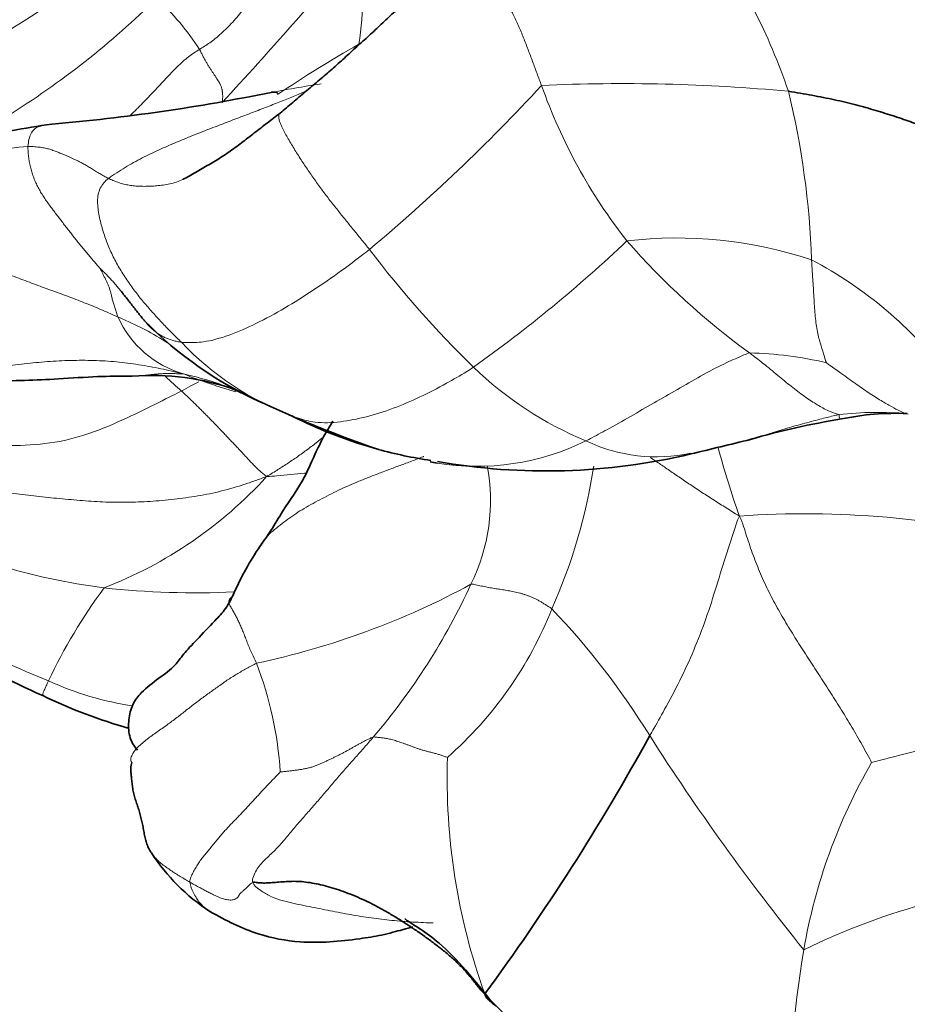
# Model space of a CAD drawing. Units: millimetres. Extents: x 0 to 1418, y 0 to 1205.
# Drawn here: x 629 to 645, y 308 to 326 of the extents above; entities that cross this region are included whole.
import ezdxf
from ezdxf import colors
from ezdxf.entities.mleader import LeaderData, LeaderLine
from ezdxf.math import Vec2, Vec3

# ---------------------------------------------------------------- set-up
doc = ezdxf.new("R2010")
doc.units = ezdxf.units.MM
doc.layers.add('DV3_Défaut', color=7, linetype='Continuous')
doc.layers.add('Défaut', color=7, linetype='Continuous')

# ---------------------------------------------------------------- blocks, each defined once
blk = doc.blocks.new('_DOT')
at = {"color": 0}
blk.add_line((0, 0), (-1, 0), dxfattribs=at)
at = {"color": 0, "const_width": 0.333}
blk.add_lwpolyline([(-0.1665, 0, 1), (0.1665, 0, 1)], format="xyb", close=True, dxfattribs=at)
blk = doc.blocks.new('SE2')
at = {"layer": 'DV3_Défaut', "color": 7, "linetype": 'Continuous', "lineweight": 18}
for centre, radius, start, end in [((632.322, 321.199), 11.484, 18.8006, 35.465), ((577.314, 375.973), 75.413, 317.15702, 320.12097), ((628.856, 326.778), 6.385, 350.9958, 7.5869), ((623.268, 335.085), 10.511, 297.1895, 313.5976), ((620.106, 338.09), 16.074, 301.8378, 314.5536), ((628.122, 323.088), 4.818, 32.5854, 47.412), ((645.963, 306.623), 21.99, 119.4152, 124.0748), ((637.178, 306.383), 18.852, 98.3012, 101.3261), ((612.791, 348.849), 35.118, 309.9942, 317.2458), ((640.107, 292.054), 32.99, 84.6316, 92.6572), ((648.183, 328.401), 10.187, 199.447, 218.1737), ((628.178, 321.239), 15.455, 1.8932, 13.7011), ((629.17, 320.568), 3.308, 93.3345, 140.8557), ((641.105, 314.202), 7.957, 71.5422, 96.7174), ((621.928, 341.382), 26.544, 305.3995, 313.4272), ((650.487, 331.103), 13.686, 221.1061, 234.1289), ((651.445, 334.187), 20.213, 217.2781, 225.6029), ((640.048, 314.929), 7.702, 37.2706, 62.326), ((632.425, 321.478), 1.937, 204.3081, 253.8091), ((635.905, 324.066), 5.599, 223.521, 249.1013), ((642.254, 312.619), 7.396, 77.1236, 88.3467), ((635.812, 329.473), 10.608, 248.274, 253.8466), ((642.08, 324.74), 6.912, 226.2811, 247.233), ((640.162, 328.907), 12.705, 227.3111, 229.1296), ((644.833, 313.215), 5.685, 83.9655, 97.0226), ((637.366, 322.498), 4.606, 260.752, 296.2771), ((640.724, 321.137), 3.067, 244.55, 282.1432), ((657.518, 322.392), 16.18, 194.854, 199.6054), ((634.097, 317.254), 3.527, 333.6364, 10.5997), ((629.335, 319.451), 10.335, 335.8976, 351.3583), ((627.517, 323.092), 8.008, 291.0858, 317.6712), ((643.499, 299.002), 18.003, 76.3035, 93.8959), ((632.04, 328.143), 12.63, 243.8796, 262.5305), ((632.49, 322.181), 8.866, 225.5157, 249.3374), ((638.668, 309.503), 10.286, 143.5135, 154.7879), ((632.131, 332.067), 16.538, 263.9832, 272.4426), ((630.157, 328.804), 14.915, 281.9678, 298.4266), ((626.096, 320.814), 12.282, 319.466, 335.3321), ((632.035, 317.89), 7.241, 311.3444, 338.4491), ((628.258, 305.22), 14.515, 31.7578, 43.6012), ((626.625, 311.702), 7.085, 3.8803, 20.7616), ((631.741, 319.023), 5.663, 245.151, 261.921), ((650.343, 292.542), 20.588, 96.8597, 105.7694), ((677.51, 336.395), 43.775, 212.5236, 218.9808), ((648.813, 312.081), 12.001, 178.2176, 199.708), ((653.83, 307.086), 10.5, 149.8775, 170.2843), ((649.221, 297.126), 13.061, 93.6166, 116.0714), ((668.489, 304.782), 25.338, 170.7421, 178.8532), ((643.812, 313.807), 8.543, 222.5147, 265.5953)]:
    blk.add_arc(centre, radius, start, end, dxfattribs=at)
at = {"layer": 'DV3_Défaut', "color": 7, "linetype": 'Continuous', "lineweight": 35}
for centre, radius, start, end in [((626.357, 359.864), 35.71, 274.9228, 281.5774), ((636.334, 325.701), 7.262, 224.5346, 245.6776), ((631.282, 314.739), 4.851, 70.8825, 94.1908), ((642.768, 339.349), 22.348, 243.6782, 251.1075), ((645.206, 313.892), 4.991, 87.625, 101.7712), ((637.75, 326.392), 8.477, 243.0465, 254.8748), ((646.465, 304.701), 14.26, 99.1889, 106.2183), ((616.403, 423.751), 108.537, 283.29863, 283.90378), ((637.938, 327.311), 9.419, 255.1304, 261.2664), ((638.659, 329.461), 11.656, 259.9772, 283.4476), ((637.366, 322.498), 4.606, 259.1431, 260.752), ((637.702, 313.387), 5.321, 145.5705, 156.1932), ((632.69, 321.645), 8.742, 221.2321, 246.845), ((633.484, 322.365), 9.727, 244.2091, 254.4107), ((603.012, 333.487), 42.876, 323.583, 331.2432), ((634.507, 312.793), 3.861, 213.4085, 236.461)]:
    blk.add_arc(centre, radius, start, end, dxfattribs=at)
at = {"layer": 'DV3_Défaut', "color": 7, "linetype": 'Continuous', "lineweight": 18}
for points in [[(632.182, 325.683), (632.214, 325.703), (632.276, 325.741), (632.373, 325.805), (632.477, 325.883), (632.586, 325.976), (632.696, 326.081), (632.804, 326.193), (632.909, 326.311), (633.008, 326.434), (633.102, 326.561), (633.195, 326.69), (633.288, 326.82), (633.383, 326.95), (633.479, 327.082), (633.577, 327.213), (633.678, 327.344), (633.784, 327.471), (633.897, 327.595), (634.016, 327.714), (634.138, 327.831), (634.259, 327.949), (634.377, 328.069), (634.491, 328.189), (634.606, 328.306), (634.722, 328.418), (634.84, 328.523), (634.957, 328.624), (635.071, 328.723), (635.146, 328.79), (635.175, 328.83)], [(632.182, 325.683), (632.195, 325.663), (632.216, 325.619), (632.247, 325.557), (632.278, 325.498), (632.31, 325.442), (632.342, 325.389), (632.374, 325.338), (632.407, 325.289), (632.438, 325.242), (632.468, 325.197), (632.496, 325.155), (632.521, 325.116), (632.542, 325.08), (632.561, 325.046), (632.577, 325.016), (632.589, 324.989), (632.597, 324.965), (632.603, 324.942), (632.607, 324.92), (632.61, 324.898), (632.612, 324.876), (632.615, 324.854), (632.616, 324.832), (632.617, 324.809), (632.617, 324.785), (632.615, 324.762), (632.614, 324.739), (632.611, 324.716), (632.609, 324.701), (632.608, 324.693)], [(633.69, 324.492), (633.67, 324.477), (633.662, 324.45), (633.664, 324.396), (633.684, 324.323), (633.722, 324.235), (633.772, 324.138), (633.828, 324.036), (633.888, 323.932), (633.951, 323.828), (634.015, 323.724), (634.081, 323.621), (634.148, 323.518), (634.216, 323.417), (634.286, 323.317), (634.356, 323.219), (634.426, 323.122), (634.497, 323.026), (634.568, 322.931), (634.64, 322.838), (634.713, 322.746), (634.785, 322.655), (634.858, 322.565), (634.93, 322.476), (635.002, 322.387), (635.074, 322.298), (635.146, 322.209), (635.218, 322.121), (635.29, 322.033), (635.338, 321.974), (635.362, 321.945)], [(630.322, 321.594), (630.313, 321.604), (630.271, 321.653), (630.208, 321.727), (630.144, 321.801), (630.081, 321.875), (630.019, 321.95), (629.957, 322.025), (629.896, 322.1), (629.835, 322.177), (629.775, 322.253), (629.715, 322.33), (629.656, 322.407), (629.597, 322.484), (629.538, 322.561), (629.479, 322.639), (629.42, 322.716), (629.362, 322.795), (629.305, 322.874), (629.251, 322.955), (629.201, 323.038), (629.154, 323.124), (629.113, 323.212), (629.077, 323.303), (629.046, 323.396), (629.02, 323.49), (629, 323.585), (628.986, 323.681), (628.978, 323.777), (628.975, 323.841), (628.977, 323.87)], [(628.977, 323.87), (628.999, 323.87), (629.041, 323.868), (629.103, 323.864), (629.16, 323.859), (629.212, 323.853), (629.258, 323.846), (629.3, 323.838), (629.341, 323.828), (629.383, 323.817), (629.424, 323.803), (629.464, 323.79), (629.503, 323.775), (629.539, 323.761), (629.574, 323.747), (629.611, 323.732), (629.649, 323.716), (629.69, 323.699), (629.735, 323.68), (629.784, 323.659), (629.836, 323.635), (629.893, 323.608), (629.954, 323.577), (630.02, 323.541), (630.09, 323.501), (630.163, 323.457), (630.24, 323.409), (630.319, 323.361), (630.399, 323.315), (630.451, 323.285), (630.479, 323.272)], [(631.845, 320.211), (631.817, 320.239), (631.758, 320.295), (631.67, 320.381), (631.583, 320.469), (631.498, 320.56), (631.412, 320.651), (631.327, 320.745), (631.242, 320.84), (631.158, 320.937), (631.076, 321.036), (630.996, 321.139), (630.918, 321.244), (630.842, 321.351), (630.769, 321.461), (630.699, 321.573), (630.632, 321.688), (630.57, 321.807), (630.513, 321.928), (630.462, 322.052), (630.415, 322.178), (630.374, 322.307), (630.337, 322.438), (630.307, 322.572), (630.284, 322.707), (630.274, 322.842), (630.284, 322.972), (630.323, 323.09), (630.391, 323.19), (630.448, 323.248), (630.479, 323.272)], [(630.66, 320.681), (630.614, 320.701), (630.516, 320.745), (630.368, 320.81), (630.219, 320.873), (630.067, 320.935), (629.913, 320.996), (629.758, 321.055), (629.6, 321.113), (629.441, 321.17), (629.282, 321.228), (629.123, 321.287), (628.963, 321.347), (628.804, 321.407), (628.644, 321.468), (628.483, 321.527), (628.323, 321.586), (628.162, 321.644), (628.001, 321.702), (627.84, 321.761), (627.679, 321.819), (627.517, 321.878), (627.355, 321.939), (627.197, 322.007), (627.045, 322.087), (626.907, 322.181), (626.79, 322.29), (626.699, 322.409), (626.637, 322.533), (626.61, 322.618), (626.604, 322.656)], [(630.66, 320.681), (630.654, 320.695), (630.645, 320.722), (630.631, 320.762), (630.617, 320.802), (630.604, 320.842), (630.591, 320.882), (630.579, 320.921), (630.568, 320.96), (630.558, 320.998), (630.549, 321.035), (630.54, 321.071), (630.532, 321.107), (630.523, 321.141), (630.514, 321.174), (630.503, 321.206), (630.493, 321.237), (630.481, 321.267), (630.47, 321.296), (630.458, 321.323), (630.445, 321.351), (630.432, 321.378), (630.418, 321.405), (630.404, 321.432), (630.39, 321.46), (630.375, 321.487), (630.362, 321.515), (630.348, 321.543), (630.334, 321.571), (630.324, 321.59), (630.322, 321.594)], [(631.848, 319.3), (631.866, 319.283), (631.903, 319.249), (631.958, 319.196), (632.014, 319.143), (632.071, 319.088), (632.128, 319.032), (632.186, 318.975), (632.244, 318.916), (632.303, 318.857), (632.362, 318.797), (632.421, 318.736), (632.481, 318.674), (632.54, 318.612), (632.599, 318.55), (632.659, 318.488), (632.717, 318.426), (632.775, 318.365), (632.833, 318.305), (632.89, 318.245), (632.946, 318.186), (633, 318.128), (633.053, 318.07), (633.106, 318.012), (633.158, 317.956), (633.21, 317.902), (633.262, 317.849), (633.316, 317.799), (633.374, 317.75), (633.414, 317.719), (633.437, 317.699)], [(642.276, 316.963), (642.317, 316.886), (642.355, 316.767), (642.412, 316.588), (642.471, 316.409), (642.533, 316.231), (642.6, 316.055), (642.672, 315.881), (642.749, 315.709), (642.83, 315.54), (642.916, 315.373), (643.006, 315.209), (643.099, 315.048), (643.194, 314.889), (643.291, 314.733), (643.389, 314.578), (643.487, 314.424), (643.585, 314.271), (643.684, 314.117), (643.784, 313.963), (643.884, 313.808), (643.985, 313.652), (644.085, 313.496), (644.184, 313.339), (644.282, 313.18), (644.379, 313.019), (644.474, 312.856), (644.569, 312.688), (644.667, 312.511), (644.73, 312.393), (644.748, 312.356)], [(637.257, 315.688), (637.282, 315.694), (637.318, 315.686), (637.372, 315.673), (637.427, 315.661), (637.48, 315.65), (637.534, 315.639), (637.588, 315.629), (637.642, 315.619), (637.695, 315.61), (637.748, 315.602), (637.801, 315.594), (637.854, 315.586), (637.906, 315.577), (637.959, 315.569), (638.011, 315.559), (638.064, 315.549), (638.117, 315.538), (638.171, 315.524), (638.225, 315.508), (638.28, 315.49), (638.336, 315.47), (638.392, 315.447), (638.448, 315.423), (638.503, 315.396), (638.557, 315.366), (638.61, 315.334), (638.663, 315.3), (638.717, 315.267), (638.753, 315.244), (638.769, 315.23)], [(630.92, 312.358), (630.893, 312.382), (630.897, 312.44), (630.931, 312.525), (630.992, 312.607), (631.071, 312.685), (631.158, 312.759), (631.25, 312.829), (631.343, 312.896), (631.437, 312.962), (631.531, 313.027), (631.623, 313.094), (631.714, 313.162), (631.804, 313.23), (631.893, 313.3), (631.981, 313.369), (632.07, 313.439), (632.159, 313.507), (632.249, 313.574), (632.339, 313.639), (632.429, 313.703), (632.519, 313.767), (632.608, 313.831), (632.697, 313.894), (632.787, 313.953), (632.878, 314.008), (632.97, 314.062), (633.062, 314.115), (633.155, 314.166), (633.218, 314.2), (633.25, 314.214)], [(633.178, 310.115), (633.163, 310.148), (633.188, 310.23), (633.243, 310.345), (633.317, 310.448), (633.406, 310.541), (633.501, 310.63), (633.596, 310.72), (633.685, 310.814), (633.77, 310.912), (633.853, 311.012), (633.936, 311.111), (634.02, 311.21), (634.104, 311.307), (634.189, 311.403), (634.274, 311.5), (634.358, 311.596), (634.442, 311.692), (634.524, 311.789), (634.606, 311.886), (634.688, 311.983), (634.77, 312.079), (634.852, 312.174), (634.935, 312.268), (635.019, 312.362), (635.102, 312.456), (635.185, 312.549), (635.267, 312.643), (635.35, 312.737), (635.404, 312.8), (635.431, 312.832)], [(635.431, 312.832), (635.414, 312.828), (635.374, 312.809), (635.314, 312.781), (635.255, 312.751), (635.198, 312.721), (635.141, 312.69), (635.085, 312.659), (635.03, 312.627), (634.974, 312.596), (634.918, 312.565), (634.862, 312.535), (634.805, 312.505), (634.747, 312.476), (634.689, 312.448), (634.63, 312.42), (634.572, 312.392), (634.513, 312.365), (634.454, 312.338), (634.394, 312.313), (634.333, 312.289), (634.269, 312.268), (634.201, 312.251), (634.131, 312.236), (634.058, 312.224), (633.984, 312.214), (633.908, 312.205), (633.833, 312.197), (633.757, 312.188), (633.708, 312.183), (633.694, 312.182)], [(636.818, 312.454), (636.809, 312.456), (636.765, 312.473), (636.699, 312.495), (636.633, 312.515), (636.569, 312.533), (636.507, 312.549), (636.447, 312.563), (636.389, 312.579), (636.333, 312.595), (636.279, 312.613), (636.225, 312.632), (636.172, 312.652), (636.12, 312.671), (636.068, 312.69), (636.016, 312.709), (635.966, 312.726), (635.916, 312.743), (635.868, 312.759), (635.821, 312.774), (635.776, 312.786), (635.733, 312.797), (635.692, 312.805), (635.653, 312.812), (635.615, 312.817), (635.578, 312.821), (635.542, 312.825), (635.506, 312.829), (635.47, 312.833), (635.446, 312.836), (635.431, 312.832)], [(633.694, 312.182), (633.684, 312.171), (633.639, 312.125), (633.572, 312.055), (633.505, 311.985), (633.438, 311.915), (633.372, 311.844), (633.306, 311.773), (633.24, 311.702), (633.175, 311.631), (633.109, 311.559), (633.044, 311.488), (632.977, 311.417), (632.91, 311.347), (632.843, 311.278), (632.775, 311.209), (632.708, 311.138), (632.643, 311.067), (632.58, 310.994), (632.518, 310.92), (632.457, 310.845), (632.395, 310.77), (632.333, 310.695), (632.271, 310.62), (632.212, 310.544), (632.156, 310.465), (632.106, 310.384), (632.061, 310.301), (632.022, 310.217), (631.999, 310.16), (632.004, 310.121)], [(633.178, 310.115), (633.161, 310.11), (633.127, 310.077), (633.073, 310.028), (633.02, 309.981), (632.976, 309.941), (632.945, 309.912), (632.929, 309.892), (632.923, 309.878), (632.918, 309.865), (632.91, 309.851), (632.897, 309.837), (632.879, 309.824), (632.858, 309.812), (632.836, 309.8), (632.809, 309.791), (632.775, 309.787), (632.733, 309.789), (632.689, 309.795), (632.648, 309.803), (632.61, 309.814), (632.568, 309.829), (632.519, 309.851), (632.461, 309.879), (632.395, 309.911), (632.323, 309.947), (632.246, 309.988), (632.168, 310.03), (632.088, 310.075), (632.033, 310.104), (632.004, 310.121)]]:
    blk.add_open_spline(points, degree=3, dxfattribs=at)
at = {"layer": 'DV3_Défaut', "color": 7, "linetype": 'Continuous', "lineweight": 35}
for points in [[(637.014, 327.275), (636.972, 327.252), (636.88, 327.204), (636.744, 327.127), (636.614, 327.042), (636.489, 326.95), (636.367, 326.853), (636.248, 326.753), (636.13, 326.651), (636.012, 326.549), (635.896, 326.446), (635.78, 326.341), (635.667, 326.234), (635.554, 326.127), (635.44, 326.02), (635.326, 325.914), (635.21, 325.81), (635.094, 325.706), (634.979, 325.601), (634.865, 325.495), (634.749, 325.391), (634.633, 325.289), (634.516, 325.187), (634.398, 325.087), (634.28, 324.987), (634.161, 324.889), (634.043, 324.789), (633.926, 324.69), (633.808, 324.59), (633.729, 324.524), (633.69, 324.492)], [(643.193, 324.9), (643.267, 324.889), (643.415, 324.864), (643.633, 324.825), (643.846, 324.785), (644.054, 324.742), (644.256, 324.696), (644.452, 324.647), (644.642, 324.595), (644.827, 324.542), (645.005, 324.488), (645.179, 324.433), (645.347, 324.376), (645.508, 324.319), (645.662, 324.262), (645.811, 324.205), (645.954, 324.149), (646.093, 324.094), (646.229, 324.041), (646.36, 323.991), (646.489, 323.947), (646.616, 323.913), (646.744, 323.887), (646.872, 323.869), (647.003, 323.856), (647.14, 323.848), (647.294, 323.844), (647.476, 323.842), (647.696, 323.837), (647.864, 323.836), (647.968, 323.797)], [(632.782, 319.348), (632.823, 319.332), (632.864, 319.316), (632.905, 319.299)], [(637.515, 308.034), (637.465, 308.075), (637.376, 308.191), (637.239, 308.363), (637.093, 308.528), (636.936, 308.682), (636.769, 308.825), (636.595, 308.961), (636.418, 309.091), (636.238, 309.217), (636.058, 309.337), (635.876, 309.452), (635.694, 309.562), (635.511, 309.664), (635.327, 309.757), (635.144, 309.841), (634.963, 309.914), (634.786, 309.977), (634.614, 310.031), (634.447, 310.075), (634.286, 310.108), (634.131, 310.13), (633.982, 310.139), (633.838, 310.136), (633.701, 310.126), (633.572, 310.115), (633.454, 310.106), (633.35, 310.105), (633.26, 310.113), (633.205, 310.123), (633.178, 310.115)]]:
    blk.add_open_spline(points, degree=3, dxfattribs=at)
at = {"layer": 'DV3_Défaut', "color": 7, "linetype": 'Continuous', "lineweight": 18}
for points, knots in [([(638.577, 325.009), (638.563, 325.046), (638.535, 325.12), (638.494, 325.232), (638.452, 325.344), (638.411, 325.456), (638.369, 325.567), (638.326, 325.679), (638.284, 325.791), (638.24, 325.902), (638.196, 326.013), (638.148, 326.122), (638.098, 326.231), (638.046, 326.338), (637.991, 326.443), (637.931, 326.546), (637.864, 326.644), (637.793, 326.739), (637.718, 326.83), (637.64, 326.917), (637.557, 326.998), (637.472, 327.073), (637.387, 327.141), (637.305, 327.201), (637.23, 327.252), (637.163, 327.288), (637.107, 327.306), (637.077, 327.306), (637.064, 327.304)], [0, 0, 0, 0, 0.038539, 0.077078, 0.115617, 0.154156, 0.192695, 0.231234, 0.269773, 0.308312, 0.346851, 0.38539, 0.423929, 0.462468, 0.501007, 0.539546, 0.578085, 0.616624, 0.655163, 0.693702, 0.732241, 0.77078, 0.809319, 0.847858, 0.886397, 0.924936, 0.963475, 1, 1, 1, 1]), ([(630.881, 324.444), (630.885, 324.448), (630.927, 324.488), (631.007, 324.565), (631.119, 324.678), (631.23, 324.792), (631.339, 324.907), (631.447, 325.022), (631.554, 325.137), (631.66, 325.25), (631.766, 325.36), (631.872, 325.46), (631.978, 325.546), (632.081, 325.62), (632.15, 325.663), (632.182, 325.683)], [0, 0, 0, 0, 0.008791, 0.091392, 0.173993, 0.256594, 0.339194, 0.421795, 0.504396, 0.586996, 0.669597, 0.752198, 0.834799, 0.917399, 1, 1, 1, 1]), ([(630.479, 323.272), (630.529, 323.311), (630.635, 323.379), (630.793, 323.478), (630.952, 323.57), (631.111, 323.656), (631.27, 323.734), (631.428, 323.807), (631.586, 323.876), (631.743, 323.943), (631.899, 324.008), (632.054, 324.072), (632.208, 324.133), (632.36, 324.193), (632.511, 324.251), (632.661, 324.308), (632.809, 324.364), (632.956, 324.42), (633.101, 324.475), (633.244, 324.53), (633.384, 324.584), (633.521, 324.637), (633.655, 324.69), (633.784, 324.742), (633.908, 324.792), (634.027, 324.842), (634.121, 324.884), (634.177, 324.908), (634.195, 324.917)], [0, 0, 0, 0, 0.039204, 0.078408, 0.117612, 0.156817, 0.196021, 0.235225, 0.274429, 0.313633, 0.352837, 0.392041, 0.431246, 0.47045, 0.509654, 0.548858, 0.588062, 0.627266, 0.66647, 0.705674, 0.744879, 0.784083, 0.823287, 0.862491, 0.901695, 0.940899, 0.980103, 1, 1, 1, 1]), ([(629.422, 324.286), (629.398, 324.283), (629.344, 324.276), (629.26, 324.264), (629.172, 324.24), (629.092, 324.194), (629.029, 324.117), (628.991, 324.006), (628.98, 323.917), (628.977, 323.87)], [0, 0, 0, 0, 0.119198, 0.265998, 0.412798, 0.559599, 0.706399, 0.8532, 1, 1, 1, 1]), ([(631.875, 323.255), (631.874, 323.254), (631.833, 323.235), (631.751, 323.202), (631.627, 323.167), (631.504, 323.146), (631.383, 323.133), (631.265, 323.126), (631.152, 323.123), (631.044, 323.126), (630.94, 323.134), (630.84, 323.148), (630.746, 323.17), (630.655, 323.2), (630.566, 323.234), (630.507, 323.258), (630.479, 323.272)], [0, 0, 0, 0, 0.001522, 0.078328, 0.155134, 0.23194, 0.308746, 0.385552, 0.462358, 0.539164, 0.61597, 0.692776, 0.769582, 0.846388, 0.923194, 1, 1, 1, 1]), ([(635.362, 321.945), (635.319, 321.91), (635.144, 321.776), (634.793, 321.513), (634.307, 321.175), (633.774, 320.841), (633.246, 320.554), (632.73, 320.328), (632.285, 320.208), (632.007, 320.2), (631.877, 320.207), (631.845, 320.211)], [0, 0, 0, 0, 0.035714, 0.142857, 0.285714, 0.428571, 0.571429, 0.714286, 0.857143, 0.964286, 1, 1, 1, 1]), ([(643.625, 321.75), (643.627, 321.719), (643.633, 321.6), (643.65, 321.363), (643.67, 321.051), (643.689, 320.725), (643.725, 320.432), (643.787, 320.19), (643.846, 320.006), (643.879, 319.893), (643.898, 319.838), (643.902, 319.829)], [0, 0, 0, 0, 0.035714, 0.142857, 0.285714, 0.428571, 0.571429, 0.714286, 0.857143, 0.964286, 1, 1, 1, 1]), ([(630.322, 321.594), (630.336, 321.58), (630.377, 321.541), (630.436, 321.482), (630.493, 321.423), (630.547, 321.364), (630.6, 321.305), (630.65, 321.245), (630.683, 321.206), (630.699, 321.186)], [0, 0, 0, 0, 0.142943, 0.285885, 0.428828, 0.57177, 0.714713, 0.857656, 1, 1, 1, 1]), ([(630.66, 320.681), (630.711, 320.659), (630.904, 320.577), (631.247, 320.413), (631.503, 320.25), (631.632, 320.166)], [0, 0, 0, 0, 0.136206, 0.544825, 1, 1, 1, 1]), ([(631.157, 320.609), (631.158, 320.607), (631.175, 320.588), (631.207, 320.55), (631.256, 320.498), (631.307, 320.449), (631.362, 320.403), (631.42, 320.362), (631.482, 320.325), (631.548, 320.293), (631.617, 320.266), (631.69, 320.243), (631.766, 320.224), (631.818, 320.214), (631.845, 320.211)], [0, 0, 0, 0, 0.0055667, 0.0959698, 0.1863728, 0.2767758, 0.3671788, 0.4575819, 0.5479849, 0.6383879, 0.7287909, 0.819194, 0.909597, 1, 1, 1, 1]), ([(639.406, 318.367), (639.443, 318.386), (639.593, 318.465), (639.891, 318.624), (640.298, 318.855), (640.735, 319.115), (641.171, 319.359), (641.605, 319.614), (642.004, 319.817), (642.291, 319.944), (642.434, 320.003), (642.468, 320.012)], [0, 0, 0, 0, 0.035714, 0.142857, 0.285714, 0.428571, 0.571429, 0.714286, 0.857143, 0.964286, 1, 1, 1, 1]), ([(644.137, 318.858), (644.127, 318.863), (644.06, 318.883), (643.923, 318.933), (643.734, 319.039), (643.513, 319.181), (643.278, 319.36), (643.029, 319.561), (642.783, 319.769), (642.589, 319.917), (642.493, 319.993), (642.468, 320.012)], [0, 0, 0, 0, 0.035714, 0.142857, 0.285714, 0.428571, 0.571429, 0.714286, 0.857143, 0.964286, 1, 1, 1, 1]), ([(626.422, 319.731), (626.453, 319.715), (626.547, 319.678), (626.726, 319.648), (626.948, 319.638), (627.172, 319.642), (627.392, 319.653), (627.61, 319.668), (627.826, 319.687), (628.042, 319.71), (628.258, 319.734), (628.474, 319.76), (628.69, 319.785), (628.907, 319.809), (629.124, 319.831), (629.34, 319.849), (629.557, 319.863), (629.773, 319.871), (629.989, 319.874), (630.204, 319.871), (630.418, 319.862), (630.63, 319.845), (630.84, 319.821), (631.048, 319.792), (631.255, 319.757), (631.46, 319.717), (631.664, 319.671), (631.8, 319.64), (631.885, 319.618)], [0, 0, 0, 0, 0.022727, 0.061818, 0.100909, 0.14, 0.179091, 0.218182, 0.257273, 0.296364, 0.335454, 0.374545, 0.413636, 0.452727, 0.491818, 0.530909, 0.57, 0.609091, 0.648182, 0.687273, 0.726364, 0.765455, 0.804545, 0.843636, 0.882727, 0.921818, 0.960909, 1, 1, 1, 1]), ([(645.43, 318.869), (645.416, 318.872), (645.367, 318.885), (645.273, 318.923), (645.122, 319.004), (644.932, 319.113), (644.695, 319.262), (644.448, 319.437), (644.202, 319.613), (644.01, 319.749), (643.915, 319.819), (643.902, 319.829)], [0, 0, 0, 0, 0.035714, 0.142857, 0.285714, 0.428571, 0.571429, 0.714286, 0.857143, 0.964286, 1, 1, 1, 1]), ([(630.927, 319.577), (630.928, 319.577), (630.941, 319.577), (630.969, 319.578), (631.009, 319.579), (631.05, 319.582), (631.09, 319.585), (631.132, 319.589), (631.173, 319.594), (631.215, 319.598), (631.257, 319.603), (631.3, 319.608), (631.344, 319.613), (631.389, 319.617), (631.435, 319.621), (631.482, 319.623), (631.53, 319.625), (631.579, 319.626), (631.629, 319.626), (631.679, 319.625), (631.73, 319.624), (631.782, 319.622), (631.834, 319.619), (631.87, 319.617), (631.885, 319.618)], [0, 0, 0, 0, 0.0016713, 0.0492108, 0.0967502, 0.1442897, 0.1918292, 0.2393686, 0.2869081, 0.3344475, 0.381987, 0.4295265, 0.4770659, 0.5246054, 0.5721449, 0.6196843, 0.6672238, 0.7147632, 0.7623027, 0.8098422, 0.8573816, 0.9049211, 0.9524605, 1, 1, 1, 1]), ([(631.885, 319.618), (631.95, 319.604), (632.166, 319.551), (632.465, 319.467), (632.701, 319.379), (632.782, 319.348)], [0, 0, 0, 0, 0.178688, 0.71475, 1, 1, 1, 1]), ([(633.907, 318.836), (633.943, 318.822), (634.084, 318.772), (634.375, 318.692), (634.815, 318.715), (635.304, 318.808), (635.802, 318.967), (636.303, 319.181), (636.762, 319.415), (637.095, 319.612), (637.262, 319.717), (637.304, 319.745)], [0, 0, 0, 0, 0.035714, 0.142857, 0.285714, 0.428571, 0.571429, 0.714286, 0.857143, 0.964286, 1, 1, 1, 1]), ([(631.848, 319.3), (631.907, 319.331), (632.014, 319.388), (632.119, 319.447), (632.168, 319.474)], [0, 0, 0, 0, 0.544328, 1, 1, 1, 1]), ([(626.884, 318.509), (626.942, 318.5), (627.175, 318.46), (627.639, 318.374), (628.288, 318.288), (629.017, 318.271), (629.754, 318.374), (630.476, 318.625), (631.109, 318.931), (631.565, 319.158), (631.792, 319.271), (631.848, 319.3)], [0, 0, 0, 0, 0.035714, 0.142857, 0.285714, 0.428571, 0.571429, 0.714286, 0.857143, 0.964286, 1, 1, 1, 1]), ([(644.137, 318.858), (644.112, 318.854), (644.006, 318.83), (643.795, 318.775), (643.499, 318.698), (643.172, 318.609), (642.877, 318.516), (642.691, 318.453), (642.612, 318.43)], [0, 0, 0, 0, 0.053041, 0.212166, 0.424332, 0.636498, 0.848664, 1, 1, 1, 1]), ([(644.137, 318.858), (644.144, 318.855), (644.144, 318.841), (644.142, 318.813), (644.147, 318.784), (644.173, 318.777), (644.185, 318.778), (644.188, 318.778)], [0, 0, 0, 0, 0.077817, 0.311268, 0.622536, 0.933804, 1, 1, 1, 1]), ([(634.523, 318.46), (634.485, 318.429), (634.387, 318.349), (634.225, 318.224), (634.037, 318.086), (633.845, 317.955), (633.651, 317.83), (633.52, 317.75), (633.437, 317.699)], [0, 0, 0, 0, 0.110053, 0.2880424, 0.4660318, 0.6440212, 0.8220106, 1, 1, 1, 1]), ([(636.376, 318.077), (636.372, 318.075), (636.296, 318.045), (636.149, 317.988), (635.935, 317.909), (635.723, 317.831), (635.515, 317.752), (635.312, 317.672), (635.113, 317.592), (634.92, 317.51), (634.736, 317.425), (634.561, 317.335), (634.39, 317.245), (634.221, 317.154), (634.058, 317.059), (633.905, 316.956), (633.761, 316.848), (633.62, 316.739), (633.484, 316.627), (633.372, 316.503), (633.314, 316.402), (633.289, 316.344), (633.286, 316.336)], [0, 0, 0, 0, 0.00336, 0.058261, 0.113163, 0.168064, 0.222965, 0.277867, 0.332768, 0.38767, 0.442571, 0.497472, 0.552374, 0.607275, 0.662177, 0.717078, 0.771979, 0.826881, 0.881782, 0.936683, 0.991585, 1, 1, 1, 1]), ([(640.61, 318.058), (640.628, 318.045), (640.677, 318.013), (640.757, 317.96), (640.85, 317.897), (640.946, 317.831), (641.045, 317.763), (641.147, 317.693), (641.251, 317.622), (641.357, 317.55), (641.466, 317.478), (641.577, 317.405), (641.689, 317.333), (641.802, 317.26), (641.916, 317.187), (642.031, 317.115), (642.146, 317.043), (642.224, 316.996), (642.276, 316.963)], [0, 0, 0, 0, 0.041249, 0.105165, 0.169082, 0.232999, 0.296916, 0.360832, 0.424749, 0.488666, 0.552583, 0.616499, 0.680416, 0.744333, 0.80825, 0.872166, 0.936083, 1, 1, 1, 1]), ([(634.179, 317.769), (634.168, 317.768), (633.984, 317.749), (633.744, 317.725), (633.51, 317.703), (633.437, 317.699)], [0, 0, 0, 0, 0.048133, 0.762033, 1, 1, 1, 1]), ([(633.437, 317.699), (633.343, 317.667), (633.198, 317.614), (632.907, 317.516), (632.542, 317.411), (632.098, 317.325), (631.651, 317.268), (631.205, 317.23), (630.762, 317.215), (630.323, 317.227), (629.889, 317.259), (629.458, 317.299), (629.031, 317.345), (628.606, 317.394), (628.183, 317.441), (627.832, 317.472), (627.551, 317.495), (627.41, 317.506), (627.34, 317.512)], [0, 0, 0, 0, 0.035714, 0.071429, 0.142857, 0.214286, 0.285714, 0.357143, 0.428571, 0.5, 0.571429, 0.642857, 0.714286, 0.785714, 0.857143, 0.928571, 0.964286, 1, 1, 1, 1]), ([(642.276, 316.963), (642.248, 316.911), (642.18, 316.708), (642.047, 316.297), (641.871, 315.731), (641.683, 315.116), (641.458, 314.527), (641.201, 313.955), (640.935, 313.447), (640.73, 313.085), (640.627, 312.905), (640.6, 312.86)], [0, 0, 0, 0, 0.035714, 0.142857, 0.285714, 0.428571, 0.571429, 0.714286, 0.857143, 0.964286, 1, 1, 1, 1]), ([(632.834, 315.535), (632.831, 315.529), (632.829, 315.516), (632.825, 315.494), (632.812, 315.471), (632.785, 315.449), (632.755, 315.425), (632.732, 315.392), (632.73, 315.348), (632.75, 315.295), (632.784, 315.235), (632.822, 315.171), (632.859, 315.105), (632.894, 315.036), (632.929, 314.963), (632.964, 314.884), (632.999, 314.8), (633.033, 314.714), (633.067, 314.624), (633.105, 314.529), (633.149, 314.428), (633.199, 314.322), (633.235, 314.25), (633.25, 314.214)], [0, 0, 0, 0, 0.046733, 0.094397, 0.14206, 0.189723, 0.237387, 0.28505, 0.332713, 0.380377, 0.42804, 0.475703, 0.523367, 0.57103, 0.618693, 0.666357, 0.71402, 0.761683, 0.809347, 0.85701, 0.904673, 0.952337, 1, 1, 1, 1]), ([(629.252, 313.607), (629.251, 313.607), (629.248, 313.608), (629.248, 313.615), (629.251, 313.629), (629.257, 313.65), (629.267, 313.676), (629.28, 313.708), (629.297, 313.746), (629.316, 313.789), (629.338, 313.835), (629.353, 313.868), (629.362, 313.885)], [0, 0, 0, 0, 0.0954614, 0.1959657, 0.29647, 0.3969743, 0.4974786, 0.5979829, 0.6984871, 0.7989914, 0.8994957, 1, 1, 1, 1]), ([(631.284, 310.667), (631.287, 310.662), (631.307, 310.634), (631.347, 310.583), (631.412, 310.519), (631.486, 310.457), (631.566, 310.398), (631.649, 310.34), (631.735, 310.283), (631.824, 310.228), (631.916, 310.174), (631.976, 310.137), (632.004, 310.121)], [0, 0, 0, 0, 0.0205534, 0.1293808, 0.2382082, 0.3470356, 0.455863, 0.5646904, 0.6735178, 0.7823452, 0.8911726, 1, 1, 1, 1]), ([(632.004, 310.121), (632.013, 310.059), (632.066, 309.916), (632.183, 309.729), (632.3, 309.625), (632.369, 309.578), (632.376, 309.573)], [0, 0, 0, 0, 0.320441, 0.640882, 0.961323, 1, 1, 1, 1]), ([(636.551, 309.359), (636.507, 309.361), (636.396, 309.365), (636.221, 309.374), (636.024, 309.386), (635.829, 309.402), (635.634, 309.423), (635.44, 309.447), (635.248, 309.475), (635.056, 309.507), (634.865, 309.541), (634.673, 309.578), (634.48, 309.617), (634.283, 309.656), (634.082, 309.695), (633.878, 309.737), (633.675, 309.791), (633.482, 309.866), (633.307, 309.974), (633.203, 310.063), (633.178, 310.115)], [0, 0, 0, 0, 0.037904, 0.094497, 0.151091, 0.207685, 0.264279, 0.320873, 0.377467, 0.434061, 0.490655, 0.547249, 0.603843, 0.660437, 0.71703, 0.773624, 0.830218, 0.886812, 0.943406, 1, 1, 1, 1])]:
    blk.add_open_spline(points, degree=3, knots=knots, dxfattribs=at)
at = {"layer": 'DV3_Défaut', "color": 7, "linetype": 'Continuous', "lineweight": 35}
for points, knots in [([(633.645, 324.859), (633.641, 324.869), (633.618, 324.889), (633.564, 324.884), (633.524, 324.881)], [0, 0, 0, 0, 0.410624, 1, 1, 1, 1]), ([(633.69, 324.492), (633.65, 324.46), (633.569, 324.398), (633.447, 324.306), (633.327, 324.214), (633.207, 324.121), (633.088, 324.029), (632.969, 323.937), (632.85, 323.848), (632.729, 323.761), (632.607, 323.679), (632.483, 323.602), (632.357, 323.528), (632.233, 323.457), (632.111, 323.385), (631.993, 323.315), (631.914, 323.273), (631.875, 323.255)], [0, 0, 0, 0, 0.066755, 0.13351, 0.200265, 0.267019, 0.333774, 0.400529, 0.467284, 0.534039, 0.600794, 0.667548, 0.734303, 0.801058, 0.867813, 0.934568, 1, 1, 1, 1]), ([(629.421, 324.286), (629.154, 324.25), (628.707, 324.178), (627.932, 323.998), (627.377, 323.742), (626.979, 323.352), (626.791, 323.036), (626.654, 322.784)], [0, 0, 0, 0, 0.265952, 0.525464, 0.651287, 0.772414, 1, 1, 1, 1]), ([(630.699, 321.186), (630.699, 321.186), (630.715, 321.166), (630.747, 321.127), (630.794, 321.068), (630.841, 321.009), (630.887, 320.95), (630.932, 320.892), (630.978, 320.833), (631.023, 320.775), (631.069, 320.718), (631.113, 320.662), (631.143, 320.626), (631.157, 320.609)], [0, 0, 0, 0, 0.000421, 0.100998, 0.201575, 0.302153, 0.40273, 0.503307, 0.603884, 0.704462, 0.805039, 0.905616, 1, 1, 1, 1]), ([(626.421, 319.731), (626.6, 319.647), (626.886, 319.515), (627.518, 319.505), (628.346, 319.478), (629.372, 319.509), (630.261, 319.575), (630.69, 319.576), (630.927, 319.577)], [0, 0, 0, 0, 0.161897, 0.298194, 0.494222, 0.734492, 0.875741, 1, 1, 1, 1]), ([(634.676, 318.733), (634.612, 318.63), (634.506, 318.457), (634.332, 318.105), (634.129, 317.614), (633.8, 317.166), (633.531, 316.703), (633.389, 316.504), (633.313, 316.395)], [0, 0, 0, 0, 0.116698, 0.233608, 0.430665, 0.718593, 0.870165, 1, 1, 1, 1]), ([(642.612, 318.43), (642.581, 318.42), (642.536, 318.408), (642.49, 318.396), (642.477, 318.393)], [0, 0, 0, 0, 0.700668, 1, 1, 1, 1]), ([(632.834, 315.535), (632.78, 315.421), (632.693, 315.24), (632.429, 314.966), (632.202, 314.722), (631.999, 314.513), (631.844, 314.332), (631.638, 314.04), (631.223, 313.832), (630.918, 313.448), (630.851, 313.161), (630.854, 312.911), (630.925, 312.712), (630.988, 312.632), (631.025, 312.586)], [0, 0, 0, 0, 0.077235, 0.144473, 0.250887, 0.293092, 0.332123, 0.416649, 0.68392, 0.764557, 0.847193, 0.927789, 0.964723, 1, 1, 1, 1]), ([(630.92, 312.358), (630.913, 312.341), (630.903, 312.31), (630.898, 312.25), (630.901, 312.175), (630.909, 312.091), (630.919, 311.998), (630.93, 311.9), (630.948, 311.8), (630.975, 311.699), (631.007, 311.6), (631.039, 311.502), (631.07, 311.405), (631.096, 311.307), (631.118, 311.206), (631.137, 311.102), (631.156, 311), (631.179, 310.902), (631.208, 310.81), (631.242, 310.732), (631.27, 310.687), (631.284, 310.667)], [0, 0, 0, 0, 0.05316, 0.10632, 0.15948, 0.21264, 0.2658, 0.31896, 0.37212, 0.42528, 0.47844, 0.5316, 0.58476, 0.63792, 0.69108, 0.74424, 0.7974, 0.85056, 0.90372, 0.95688, 1, 1, 1, 1]), ([(632.374, 309.574), (632.696, 309.399), (633.194, 309.142), (634.172, 308.955), (634.871, 309.021), (635.393, 309.095), (635.683, 309.151), (635.965, 309.231), (636.118, 309.272), (636.174, 309.287)], [0, 0, 0, 0, 0.234634, 0.422737, 0.683123, 0.731513, 0.78261, 0.90801, 1, 1, 1, 1]), ([(636.03, 309.434), (636.03, 309.433), (636.035, 309.426), (636.095, 309.385), (636.32, 309.242), (636.899, 308.83), (637.314, 308.303), (637.682, 307.839)], [0, 0, 0, 0, 0.050396, 0.19428, 0.328875, 0.502036, 1, 1, 1, 1]), ([(637.515, 308.034), (637.531, 307.981), (637.569, 307.94), (637.639, 307.872), (637.692, 307.831), (637.721, 307.812), (637.721, 307.811)], [0, 0, 0, 0, 0.330811, 0.6616219, 0.9924329, 1, 1, 1, 1])]:
    blk.add_open_spline(points, degree=3, knots=knots, dxfattribs=at)

msp = doc.modelspace()

# ---------------------------------------------------------------- block references
at = {"layer": 'Défaut'}
msp.add_blockref('SE2', (0, 0), dxfattribs=at)

# ---------------------------------------------------------------- leaders
at = {"layer": 'Défaut', "color": 7, "linetype": 'Continuous', "lineweight": 18}
ml = msp.add_multileader_mtext('Standard', dxfattribs=at)
ml.set_content('{\\pxsm0.9;\\fSolid Edge ISO|b1||i0||c0|p34;\\W1.;21/04/2017\\P}', color=256)
ml.set_leader_properties()
ml.set_arrow_properties(name='DOT')
ml.build(insert=Vec2(0, 0))
ml.multileader.update_dxf_attribs({"leader_type": 0, "dogleg_length": 0, "arrow_head_size": 12})
ctx = ml.context
ctx.base_point, ctx.char_height, ctx.arrow_head_size, ctx.landing_gap_size = Vec3(1124.92, 1198.354), 12, 12, 4.2
notes = []
notes.append((ctx, [(0, (0, 0, 0), (0, 0), (1, 0), 1, [])]))
ctx.mtext.insert = Vec3(1126.92, 1204.474)
for ctx, leaders in notes:
    for number, flags, end, landing, length, lines in leaders:
        leader = LeaderData()
        leader.index, (leader.has_last_leader_line, leader.has_dogleg_vector, leader.attachment_direction) = number, flags
        leader.last_leader_point, leader.dogleg_vector, leader.dogleg_length = Vec3(end), Vec3(landing), length
        for number, points, colour, breaks in lines:
            line = LeaderLine()
            line.index, line.vertices, line.color, line.breaks = number, Vec3.list(points), colors.encode_raw_color(colour), breaks
            leader.lines.append(line)
        ctx.leaders.append(leader)

doc.saveas('drawing.dxf')
